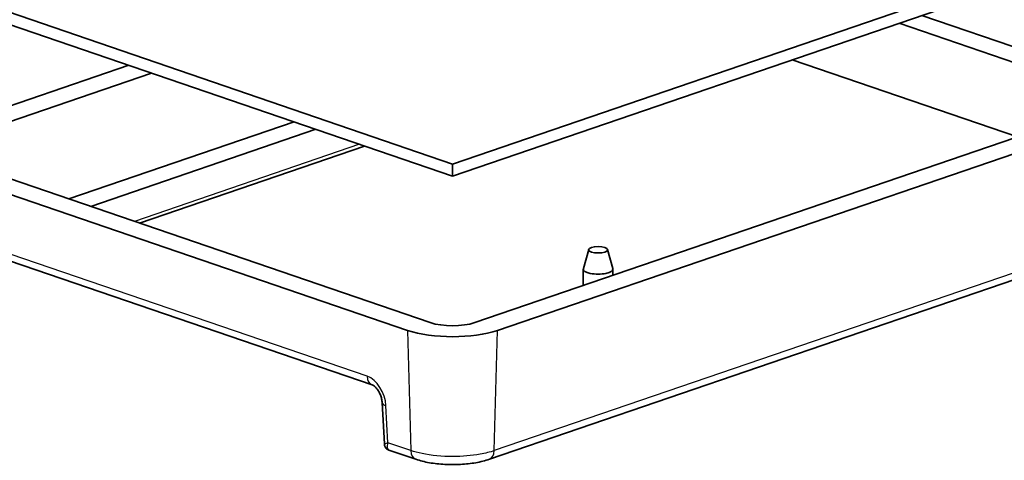
# Model space of a CAD drawing. Units: millimetres. Extents: x 0 to 1183, y 0 to 562.
# Drawn here: x 248 to 325, y 84 to 118 of the extents above; entities that cross this region are included whole.
import ezdxf

# ---------------------------------------------------------------- set-up
doc = ezdxf.new("R2010")
doc.units = ezdxf.units.MM
doc.layers.add('Visible (ISO)', color=7, linetype='Continuous', lineweight=35)
doc.layers.add('Visible Narrow (ISO)', color=7, linetype='Continuous', lineweight=25)

msp = doc.modelspace()

# ---------------------------------------------------------------- linework, layer by layer
at = {"layer": 'Visible (ISO)'}
for p, q in [((368.0218, 136.4766), (282.1084, 107.0924)), ((282.1084, 106.1527), (368.0218, 135.5369)), ((282.1084, 107.0924), (207.5086, 132.607)), ((207.5086, 131.6673), (282.1084, 106.1527)), ((316.8431, 118.0327), (332.6188, 112.6371)), ((318.6047, 118.6352), (334.3744, 113.2416)), ((308.5266, 115.1883), (326.0347, 109.2001)), ((241.156, 109.3721), (256.9257, 114.7657)), ((242.9116, 108.7675), (258.6873, 114.1632)), ((332.6188, 111.452), (283.8407, 94.7689)), ((252.2678, 104.3825), (269.776, 110.3706)), ((334.3744, 110.8475), (285.6083, 94.1685)), ((253.9694, 103.8005), (271.4775, 109.7886)), ((275.2689, 108.4919), (257.7608, 102.5038)), ((280.376, 94.7689), (242.9116, 107.5825)), ((278.6084, 94.1685), (241.156, 106.978)), ((282.1084, 107.0924), (282.1084, 106.1527)), ((244.9324, 100.4994), (275.8467, 89.9261)), ((333.7548, 100.8347), (284.9662, 84.148)), ((292.6903, 100.4541), (292.2772, 98.964)), ((294.1538, 100.4541), (294.5669, 98.964)), ((292.2721, 97.6526), (292.2721, 98.9268)), ((294.5721, 98.4393), (294.5721, 98.9268)), ((276.6327, 88.5389), (276.8009, 85.3398)), ((279.2505, 84.148), (277.1614, 84.8625))]:
    msp.add_line(p, q, dxfattribs=at)
msp.add_ellipse((293.4221, 100.4303), major_axis=(0.735, 0), ratio=0.3420206, dxfattribs=at)
for centre, major_axis, ratio, start_param, end_param in [((293.4221, 98.9268), (-1.15, 0), 0.3420206, 6.1886396, 9.5193237), ((282.1084, 95.3614), (2.45, 0), 0.3420206, 3.9269922, 5.4977861), ((282.1084, 95.3656), (4.9497, 0), 0.3420214, 3.9269922, 5.4977861)]:
    msp.add_ellipse(centre, major_axis=major_axis, ratio=ratio, start_param=start_param, end_param=end_param, dxfattribs=at)
for points, knots in [([(275.8467, 89.9261), (275.8711, 89.9178), (275.9094, 89.9006), (275.9994, 89.8416), (276.0499, 89.8018), (276.1564, 89.6982), (276.2125, 89.6337), (276.3225, 89.4822), (276.3761, 89.3944), (276.4721, 89.2036), (276.5142, 89.1002), (276.5802, 88.8913), (276.6041, 88.7857), (276.6255, 88.635), (276.6303, 88.5859), (276.6327, 88.5389)], [0, 0, 0, 0, 0.2369322, 0.2369322, 0.4573249, 0.4573249, 0.6842895, 0.6842895, 0.921852, 0.921852, 1.1667374, 1.1667374, 1.4124569, 1.4124569, 1.5358897, 1.5358897, 1.5358897, 1.5358897]), ([(276.8009, 85.3398), (276.8027, 85.3054), (276.8079, 85.2675), (276.8295, 85.1873), (276.8461, 85.1451), (276.8918, 85.064), (276.921, 85.0254), (276.9865, 84.9592), (277.0226, 84.9317), (277.0938, 84.889), (277.1288, 84.8736), (277.1614, 84.8625)], [-0.80395803, -0.80395803, -0.80395803, -0.80395803, -0.74522052, -0.74522052, -0.68648301, -0.68648301, -0.62774549, -0.62774549, -0.56900798, -0.56900798, -0.51027047, -0.51027047, -0.51027047, -0.51027047]), ([(279.2505, 84.148), (279.5765, 84.0364), (279.932, 83.9494), (280.6871, 83.8178), (281.0864, 83.7737), (281.9009, 83.7296), (282.3159, 83.7296), (283.1304, 83.7737), (283.5296, 83.8178), (284.2847, 83.9494), (284.6402, 84.0364), (284.9662, 84.148)], [-0.7853959, -0.7853959, -0.7853959, -0.7853959, -0.4712376, -0.4712376, -0.1570792, -0.1570792, 0.1570792, 0.1570792, 0.4712376, 0.4712376, 0.7853959, 0.7853959, 0.7853959, 0.7853959])]:
    msp.add_open_spline(points, degree=3, knots=knots, dxfattribs=at)
at = {"layer": 'Visible Narrow (ISO)'}
for p, q in [((274.8737, 108.6271), (257.3656, 102.639)), ((275.4637, 90.5978), (244.5494, 101.1711)), ((334.1379, 101.5064), (285.3493, 84.8197)), ((278.6084, 94.1685), (278.8674, 84.8197)), ((285.3493, 84.8197), (285.6083, 94.1685)), ((277.0763, 85.4323), (276.9247, 88.3169)), ((278.8674, 84.8197), (277.0763, 85.4323))]:
    msp.add_line(p, q, dxfattribs=at)
for centre, major_axis, ratio, start_param, end_param in [((275.5131, 88.7353), (-0.7234, 1.8656), 0.6519086, 4.245613, 5.7815027), ((276.1703, 90.8723), (-0.3236, -0.9462), 0.6644628, 5.2226594, 6.2831853), ((277.6314, 88.5914), (-0.9986, -0.0525), 0.3416043, 0, 0.7668383), ((277.783, 85.7068), (0.9821, 0.367), 0.013477, 3.1373482, 3.9041865), ((277.783, 85.7068), (-0.6913, -0.8049), 0.4336724, 5.3941901, 6.454716), ((279.5741, 85.0942), (-0.3236, -0.9462), 0.6644628, 5.2226594, 6.2831862), ((284.6426, 85.0942), (0.3236, -0.9462), 0.664463, 6.2831844, 7.343711)]:
    msp.add_ellipse(centre, major_axis=major_axis, ratio=ratio, start_param=start_param, end_param=end_param, dxfattribs=at)
msp.add_open_spline([(285.3493, 84.8197), (285.0252, 84.709), (284.6522, 84.615), (283.5982, 84.4251), (282.8665, 84.3625), (281.2918, 84.3596), (280.4504, 84.4391), (279.4174, 84.6532), (279.1268, 84.7311), (278.8674, 84.8197)], degree=3, knots=[-0.7853957, -0.7853957, -0.7853957, -0.7853957, -0.4854005, -0.4854005, -0.0054066, -0.0054066, 0.5453141, 0.5453141, 0.7853951, 0.7853951, 0.7853951, 0.7853951], dxfattribs=at)

doc.saveas('drawing.dxf')
